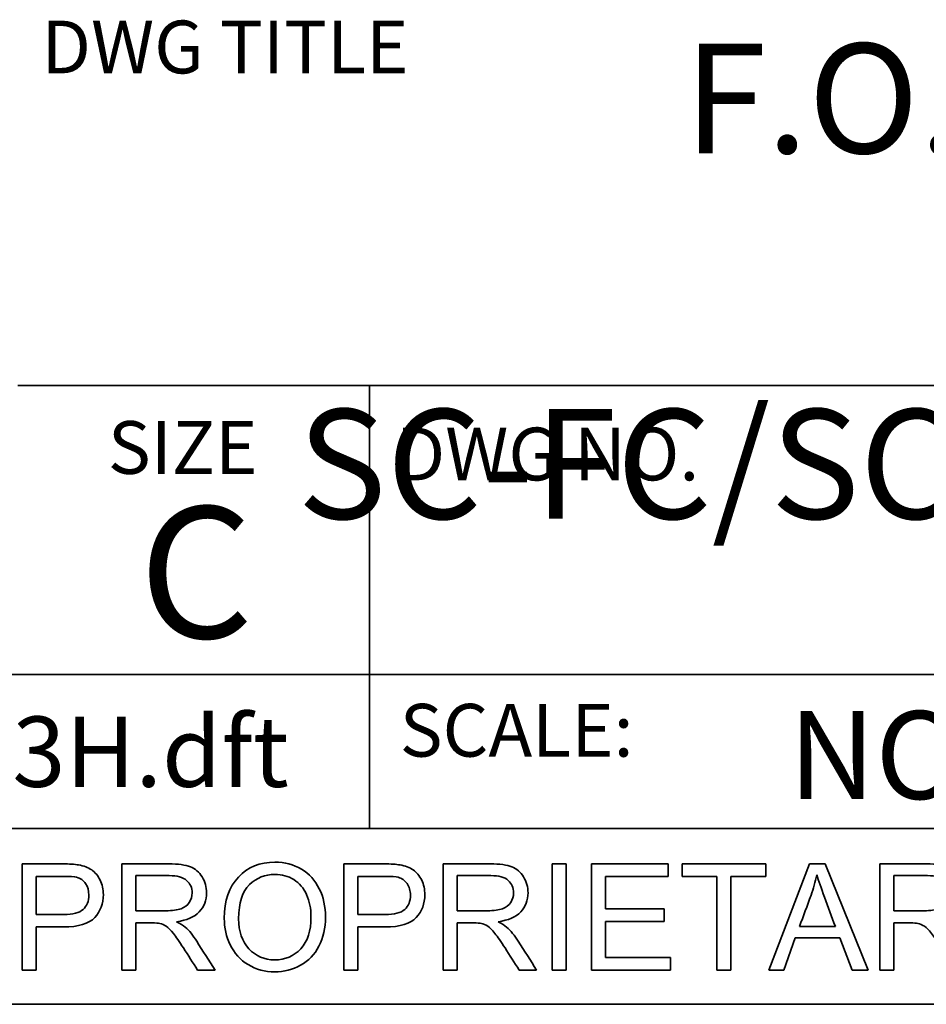
# Model space of a CAD drawing. Units: inches. Extents: x 0 to 21.8, y 0 to 16.3.
# Drawn here: x 17.9 to 19.2, y 0.7 to 2.1 of the extents above; entities that cross this region are included whole.
import ezdxf

# ---------------------------------------------------------------- set-up
doc = ezdxf.new("R2010")
doc.units = ezdxf.units.IN
doc.header["$MEASUREMENT"] = 0
for name, color, linetype in [('Default', 7, 'Continuous'), ('DWGOCC_FORMAT', 7, 'Continuous'), ('FORMAT', 7, 'Continuous'), ('TEXT', 7, 'Continuous')]:
    doc.layers.add(name, color=color, linetype=linetype)

# ---------------------------------------------------------------- blocks, each defined once
blk = doc.blocks.new('SE17')
at = {"layer": 'DWGOCC_FORMAT', "color": 7, "linetype": 'Continuous', "lineweight": 35}
for p, q in [((17.8722, 0.7337), (17.8722, 0.8847)), ((18.0138, 0.7337), (18.0138, 0.8847)), ((18.3297, 0.7337), (18.3297, 0.8847)), ((18.4711, 0.7337), (18.4711, 0.8847)), ((18.6261, 0.7337), (18.6261, 0.8847)), ((18.6261, 0.8847), (18.646, 0.8847)), ((18.646, 0.8847), (18.646, 0.7337)), ((18.6821, 0.7337), (18.6821, 0.8847)), ((18.6821, 0.8847), (18.791, 0.8847)), ((18.791, 0.8847), (18.791, 0.867)), ((18.8109, 0.867), (18.8109, 0.8847)), ((18.8109, 0.8847), (18.93, 0.8847)), ((18.93, 0.8847), (18.93, 0.867)), ((18.9345, 0.7337), (18.9922, 0.8847)), ((18.9922, 0.8847), (19.0142, 0.8847)), ((19.0142, 0.8847), (19.0754, 0.7337)), ((19.0924, 0.7337), (19.0924, 0.8847)), ((17.8921, 0.867), (17.8921, 0.8127)), ((18.0336, 0.8681), (18.0336, 0.8181)), ((18.3495, 0.867), (18.3495, 0.8127)), ((18.491, 0.8681), (18.491, 0.8181)), ((18.791, 0.867), (18.702, 0.867)), ((18.702, 0.867), (18.702, 0.8206)), ((18.8605, 0.867), (18.8109, 0.867)), ((18.8605, 0.7337), (18.8605, 0.867)), ((18.8803, 0.867), (18.8803, 0.7337)), ((18.93, 0.867), (18.8803, 0.867)), ((19.1122, 0.8681), (19.1122, 0.8181)), ((18.702, 0.8206), (18.7853, 0.8206)), ((18.7853, 0.8206), (18.7853, 0.8028)), ((18.0336, 0.8007), (18.0336, 0.7337)), ((18.491, 0.8007), (18.491, 0.7337)), ((18.7853, 0.8028), (18.702, 0.8028)), ((18.702, 0.8028), (18.702, 0.7514)), ((19.1122, 0.8007), (19.1122, 0.7337)), ((17.8921, 0.795), (17.8921, 0.7337)), ((18.3495, 0.795), (18.3495, 0.7337)), ((18.9778, 0.7957), (19.0289, 0.7957)), ((18.9717, 0.7795), (18.9555, 0.7337)), ((19.0353, 0.7795), (18.9717, 0.7795)), ((19.0527, 0.7337), (19.0353, 0.7795)), ((18.702, 0.7514), (18.7946, 0.7514)), ((18.7946, 0.7514), (18.7946, 0.7337)), ((17.8921, 0.7337), (17.8722, 0.7337)), ((18.0336, 0.7337), (18.0138, 0.7337)), ((18.1465, 0.7337), (18.1215, 0.7337)), ((18.3495, 0.7337), (18.3297, 0.7337)), ((18.491, 0.7337), (18.4711, 0.7337)), ((18.6039, 0.7337), (18.579, 0.7337)), ((18.646, 0.7337), (18.6261, 0.7337)), ((18.7946, 0.7337), (18.6821, 0.7337)), ((18.8803, 0.7337), (18.8605, 0.7337)), ((18.9555, 0.7337), (18.9345, 0.7337)), ((19.0754, 0.7337), (19.0527, 0.7337)), ((19.1122, 0.7337), (19.0924, 0.7337))]:
    blk.add_line(p, q, dxfattribs=at)
for points, knots in [([(17.8722, 0.8847), (17.8912, 0.8847), (17.9102, 0.8847), (17.9292, 0.8847), (17.9393, 0.8847), (17.9469, 0.8842), (17.9522, 0.8833), (17.9596, 0.882), (17.9658, 0.8797), (17.9709, 0.8762), (17.9758, 0.8727), (17.9799, 0.8679), (17.9829, 0.8616), (17.9859, 0.8553), (17.9875, 0.8485), (17.9875, 0.8281), (17.9834, 0.8173), (17.9753, 0.8084), (17.967, 0.7995), (17.9523, 0.795), (17.9308, 0.795), (17.9179, 0.795), (17.905, 0.795), (17.8921, 0.795)], [0, 0, 0, 0, 0.217015, 0.217015, 0.217015, 0.304539, 0.304539, 0.304539, 0.381358, 0.381358, 0.381358, 0.454224, 0.454224, 0.454224, 0.534355, 0.534355, 0.671112, 0.671112, 0.671112, 0.852642, 0.852642, 0.852642, 1, 1, 1, 1]), ([(18.0138, 0.8847), (18.036, 0.8847), (18.0583, 0.8847), (18.0805, 0.8847), (18.094, 0.8847), (18.1042, 0.8834), (18.1113, 0.8807), (18.1182, 0.878), (18.1238, 0.8731), (18.1281, 0.8663), (18.1323, 0.8594), (18.1343, 0.8518), (18.1343, 0.8328), (18.1309, 0.8238), (18.117, 0.8091), (18.1062, 0.8044), (18.0918, 0.8025)], [0, 0, 0, 0, 0.318057, 0.318057, 0.318057, 0.46663, 0.46663, 0.46663, 0.573882, 0.573882, 0.573882, 0.693773, 0.693773, 0.846886, 0.846886, 1, 1, 1, 1]), ([(18.1595, 0.8072), (18.1595, 0.8322), (18.1662, 0.8517), (18.1796, 0.866), (18.1929, 0.8801), (18.2104, 0.8872), (18.2455, 0.8872), (18.258, 0.8839), (18.2692, 0.8773), (18.2804, 0.8706), (18.2888, 0.8613), (18.2947, 0.8494), (18.3007, 0.8375), (18.3035, 0.824), (18.3035, 0.7936), (18.3003, 0.78), (18.2881, 0.7558), (18.2793, 0.7467), (18.2681, 0.7405), (18.2567, 0.7342), (18.2446, 0.7312), (18.2173, 0.7312), (18.2047, 0.7346), (18.1823, 0.7483), (18.1739, 0.7576), (18.1681, 0.7695), (18.1623, 0.7813), (18.1595, 0.7939), (18.1595, 0.8072)], [0, 0, 0, 0, 0.133473, 0.133473, 0.133473, 0.256557, 0.256557, 0.337058, 0.337058, 0.337058, 0.417322, 0.417322, 0.417322, 0.502275, 0.502275, 0.58836, 0.58836, 0.674446, 0.674446, 0.674446, 0.751393, 0.751393, 0.83485, 0.83485, 0.918308, 0.918308, 0.918308, 1, 1, 1, 1]), ([(18.3297, 0.8847), (18.3487, 0.8847), (18.3676, 0.8847), (18.3866, 0.8847), (18.3966, 0.8847), (18.4043, 0.8842), (18.4096, 0.8833), (18.417, 0.882), (18.4233, 0.8797), (18.4282, 0.8762), (18.4331, 0.8726), (18.4372, 0.8679), (18.4404, 0.8616), (18.4434, 0.8554), (18.4449, 0.8485), (18.4449, 0.8281), (18.4409, 0.8173), (18.4326, 0.8084), (18.4244, 0.7996), (18.4097, 0.795), (18.3883, 0.795), (18.3754, 0.795), (18.3624, 0.795), (18.3495, 0.795)], [0, 0, 0, 0, 0.216673, 0.216673, 0.216673, 0.304594, 0.304594, 0.304594, 0.381101, 0.381101, 0.381101, 0.454159, 0.454159, 0.454159, 0.534312, 0.534312, 0.671105, 0.671105, 0.671105, 0.852284, 0.852284, 0.852284, 1, 1, 1, 1]), ([(18.4711, 0.8847), (18.4934, 0.8847), (18.5157, 0.8847), (18.538, 0.8847), (18.5514, 0.8847), (18.5617, 0.8834), (18.5686, 0.8807), (18.5756, 0.8779), (18.5813, 0.8731), (18.5854, 0.8663), (18.5896, 0.8593), (18.5917, 0.8518), (18.5917, 0.8328), (18.5882, 0.8238), (18.5743, 0.8091), (18.5637, 0.8044), (18.5492, 0.8025)], [0, 0, 0, 0, 0.318575, 0.318575, 0.318575, 0.466703, 0.466703, 0.466703, 0.574013, 0.574013, 0.574013, 0.693867, 0.693867, 0.846933, 0.846933, 1, 1, 1, 1]), ([(19.0924, 0.8847), (19.1147, 0.8847), (19.1369, 0.8847), (19.1591, 0.8847), (19.1726, 0.8847), (19.1829, 0.8834), (19.1899, 0.8807), (19.1969, 0.878), (19.2025, 0.8731), (19.2067, 0.8663), (19.2109, 0.8594), (19.2129, 0.8518), (19.2129, 0.8328), (19.2095, 0.8238), (19.1956, 0.8091), (19.1849, 0.8044), (19.1704, 0.8025)], [0, 0, 0, 0, 0.318057, 0.318057, 0.318057, 0.46663, 0.46663, 0.46663, 0.573882, 0.573882, 0.573882, 0.693773, 0.693773, 0.846886, 0.846886, 1, 1, 1, 1]), ([(18.18, 0.8068), (18.18, 0.7886), (18.185, 0.7742), (18.1947, 0.7639), (18.2045, 0.7535), (18.2166, 0.7482), (18.2464, 0.7482), (18.2586, 0.7534), (18.2684, 0.764), (18.2781, 0.7745), (18.2829, 0.7895), (18.2829, 0.8212), (18.2808, 0.8318), (18.2767, 0.841), (18.2726, 0.8502), (18.2665, 0.8573), (18.2585, 0.8623), (18.2505, 0.8674), (18.2415, 0.8698), (18.2175, 0.8698), (18.2055, 0.865), (18.1953, 0.8552), (18.1852, 0.8455), (18.18, 0.8294), (18.18, 0.8068)], [0, 0, 0, 0, 0.129358, 0.129358, 0.129358, 0.243469, 0.243469, 0.359132, 0.359132, 0.359132, 0.497609, 0.497609, 0.585143, 0.585143, 0.585143, 0.664255, 0.664255, 0.664255, 0.742402, 0.742402, 0.854839, 0.854839, 0.854839, 1, 1, 1, 1]), ([(19.0025, 0.8691), (19.0003, 0.8593), (18.9976, 0.8496), (18.9943, 0.8401), (18.9891, 0.8252), (18.9833, 0.8105), (18.9778, 0.7957)], [0, 0, 0, 0, 0.389798, 0.389798, 0.389798, 1, 1, 1, 1]), ([(19.0289, 0.7957), (19.0237, 0.8097), (19.0186, 0.8236), (19.0134, 0.8376), (19.0087, 0.8503), (19.0051, 0.8608), (19.0025, 0.8691)], [0, 0, 0, 0, 0.571862, 0.571862, 0.571862, 1, 1, 1, 1]), ([(17.8921, 0.8127), (17.9052, 0.8127), (17.9182, 0.8127), (17.9312, 0.8127), (17.9441, 0.8127), (17.9534, 0.8151), (17.9642, 0.8248), (17.9669, 0.8316), (17.9669, 0.8467), (17.9653, 0.8521), (17.9622, 0.8567), (17.9591, 0.8612), (17.9548, 0.8642), (17.9495, 0.8657), (17.9462, 0.8667), (17.9399, 0.867), (17.9308, 0.867), (17.9179, 0.867), (17.905, 0.867), (17.8921, 0.867)], [0, 0, 0, 0, 0.215508, 0.215508, 0.215508, 0.355035, 0.355035, 0.494563, 0.494563, 0.595601, 0.595601, 0.595601, 0.683171, 0.683171, 0.683171, 0.786664, 0.786664, 0.786664, 1, 1, 1, 1]), ([(18.0336, 0.8181), (18.0479, 0.8181), (18.0622, 0.8181), (18.0765, 0.8181), (18.0856, 0.8181), (18.0928, 0.819), (18.098, 0.8209), (18.1031, 0.8227), (18.1071, 0.8258), (18.1098, 0.8299), (18.1125, 0.8341), (18.1138, 0.8387), (18.1138, 0.8506), (18.1112, 0.8566), (18.1059, 0.8612), (18.1008, 0.8657), (18.0926, 0.868), (18.0813, 0.8681), (18.0654, 0.8683), (18.0495, 0.8681), (18.0336, 0.8681)], [0, 0, 0, 0, 0.228274, 0.228274, 0.228274, 0.344203, 0.344203, 0.344203, 0.424522, 0.424522, 0.424522, 0.498199, 0.498199, 0.60718, 0.60718, 0.60718, 0.746064, 0.746064, 0.746064, 1, 1, 1, 1]), ([(18.3495, 0.8127), (18.3625, 0.8127), (18.3756, 0.8127), (18.3886, 0.8127), (18.4016, 0.8127), (18.4108, 0.8151), (18.4217, 0.8248), (18.4244, 0.8316), (18.4244, 0.8467), (18.4228, 0.8521), (18.4163, 0.8612), (18.4121, 0.8642), (18.4069, 0.8657), (18.4036, 0.8666), (18.3973, 0.867), (18.3882, 0.867), (18.3753, 0.867), (18.3624, 0.867), (18.3495, 0.867)], [0, 0, 0, 0, 0.215356, 0.215356, 0.215356, 0.351088, 0.351088, 0.48682, 0.48682, 0.585109, 0.585109, 0.683398, 0.683398, 0.683398, 0.786821, 0.786821, 0.786821, 1, 1, 1, 1]), ([(18.491, 0.8181), (18.5053, 0.8181), (18.5196, 0.8181), (18.5339, 0.8181), (18.5431, 0.8181), (18.5502, 0.819), (18.5553, 0.8209), (18.5606, 0.8228), (18.5645, 0.8258), (18.5671, 0.8299), (18.5698, 0.8342), (18.5711, 0.8387), (18.5711, 0.8506), (18.5685, 0.8566), (18.5634, 0.8612), (18.5583, 0.8658), (18.55, 0.868), (18.5388, 0.8681), (18.5229, 0.8683), (18.5069, 0.8681), (18.491, 0.8681)], [0, 0, 0, 0, 0.228444, 0.228444, 0.228444, 0.343941, 0.343941, 0.343941, 0.42437, 0.42437, 0.42437, 0.497954, 0.497954, 0.606797, 0.606797, 0.606797, 0.745874, 0.745874, 0.745874, 1, 1, 1, 1]), ([(19.1122, 0.8181), (19.1265, 0.8181), (19.1408, 0.8181), (19.1551, 0.8181), (19.1643, 0.8181), (19.1714, 0.819), (19.1766, 0.8209), (19.1818, 0.8227), (19.1857, 0.8258), (19.1884, 0.8299), (19.1911, 0.8341), (19.1924, 0.8387), (19.1924, 0.8506), (19.1898, 0.8566), (19.1846, 0.8612), (19.1795, 0.8657), (19.1712, 0.868), (19.16, 0.8681), (19.144, 0.8683), (19.1281, 0.8681), (19.1122, 0.8681)], [0, 0, 0, 0, 0.228274, 0.228274, 0.228274, 0.344203, 0.344203, 0.344203, 0.424522, 0.424522, 0.424522, 0.498199, 0.498199, 0.60718, 0.60718, 0.60718, 0.746064, 0.746064, 0.746064, 1, 1, 1, 1]), ([(18.1215, 0.7337), (18.1149, 0.7442), (18.1082, 0.7546), (18.1015, 0.7651), (18.0957, 0.7742), (18.0909, 0.7811), (18.0834, 0.7907), (18.08, 0.7941), (18.077, 0.796), (18.074, 0.7979), (18.071, 0.7993), (18.0678, 0.8), (18.0656, 0.8005), (18.0619, 0.8007), (18.0568, 0.8007), (18.0491, 0.8007), (18.0413, 0.8007), (18.0336, 0.8007)], [0, 0, 0, 0, 0.30682, 0.30682, 0.30682, 0.470637, 0.470637, 0.634455, 0.634455, 0.634455, 0.716944, 0.716944, 0.716944, 0.808477, 0.808477, 0.808477, 1, 1, 1, 1]), ([(18.0918, 0.8025), (18.0971, 0.7999), (18.101, 0.7973), (18.1038, 0.7949), (18.1099, 0.7898), (18.1152, 0.7829), (18.1203, 0.7748), (18.129, 0.7611), (18.1377, 0.7474), (18.1465, 0.7337)], [0, 0, 0, 0, 0.160109, 0.160109, 0.160109, 0.45305, 0.45305, 0.45305, 1, 1, 1, 1]), ([(18.579, 0.7337), (18.5723, 0.7442), (18.5656, 0.7546), (18.559, 0.7651), (18.5532, 0.7742), (18.5483, 0.7811), (18.5446, 0.7859), (18.5408, 0.7908), (18.5374, 0.7941), (18.5344, 0.796), (18.5315, 0.798), (18.5284, 0.7993), (18.5253, 0.8), (18.5231, 0.8005), (18.5194, 0.8007), (18.5141, 0.8007), (18.5064, 0.8007), (18.4987, 0.8007), (18.491, 0.8007)], [0, 0, 0, 0, 0.306823, 0.306823, 0.306823, 0.515484, 0.515484, 0.515484, 0.634414, 0.634414, 0.634414, 0.716942, 0.716942, 0.716942, 0.809305, 0.809305, 0.809305, 1, 1, 1, 1]), ([(18.5492, 0.8025), (18.5544, 0.7999), (18.5585, 0.7973), (18.5612, 0.7949), (18.5672, 0.7896), (18.5726, 0.7829), (18.5778, 0.7748), (18.5865, 0.7611), (18.5952, 0.7474), (18.6039, 0.7337)], [0, 0, 0, 0, 0.159222, 0.159222, 0.159222, 0.452865, 0.452865, 0.452865, 1, 1, 1, 1]), ([(19.2002, 0.7337), (19.1935, 0.7442), (19.1868, 0.7546), (19.1802, 0.7651), (19.1744, 0.7742), (19.1695, 0.7811), (19.1658, 0.7859), (19.162, 0.7908), (19.1586, 0.7941), (19.1556, 0.796), (19.1527, 0.7979), (19.1496, 0.7993), (19.1465, 0.8), (19.1443, 0.8005), (19.1406, 0.8007), (19.1354, 0.8007), (19.1277, 0.8007), (19.1199, 0.8007), (19.1122, 0.8007)], [0, 0, 0, 0, 0.306819, 0.306819, 0.306819, 0.515477, 0.515477, 0.515477, 0.634456, 0.634456, 0.634456, 0.716945, 0.716945, 0.716945, 0.808478, 0.808478, 0.808478, 1, 1, 1, 1])]:
    blk.add_open_spline(points, degree=3, knots=knots, dxfattribs=at)

msp = doc.modelspace()

# ---------------------------------------------------------------- linework, layer by layer
at = {"layer": 'Default', "color": 7, "linetype": 'Continuous', "lineweight": 35}
for p, q in [((0.5, 0.935), (21.5, 0.935)), ((0.25, 0.685), (21.75, 0.685))]:
    msp.add_line(p, q, dxfattribs=at)
at = {"layer": 'FORMAT', "color": 7, "linetype": 'Continuous', "lineweight": 35}
for p, q in [((17.86605, 1.56515), (21.49105, 1.56515)), ((18.36605, 0.9351), (18.36605, 1.56515)), ((15.26919, 1.15415), (21.49105, 1.15415))]:
    msp.add_line(p, q, dxfattribs=at)

# ---------------------------------------------------------------- block references
at = {"layer": 'Default'}
msp.add_blockref('SE17', (0, 0), dxfattribs=at)

# ---------------------------------------------------------------- texts
at = {"layer": 'FORMAT'}
for s, insert, char_height, width, attachment_point in [('{\\fArial|b0||i0||c0|p34;\\C7;\\H7.5e-002;\\W1.;DWG TITLE}', (17.89957, 2.0092), 0.075, 0.6202052, 7), ('{\\fArial|b0||i0||c0|p34;\\C7;\\H7.5e-002;\\W1.;SIZE}', (17.99393, 1.43953), 0.075, 0.2544794, 7), ('{\\fArial|b0||i0||c0|p34;\\C7;\\H7.5e-002;\\W1.;DWG NO.}', (18.40345, 1.43023), 0.075, 0.5016067, 7), ('{\\fSolid Edge ANSI|b0||i0||c0|p34;\\C7;\\H0.187;\\W1.;C}', (18.11948, 1.39294), 0.187, 0.1611693, 2), ('{\\fArial|b0||i0||c0|p34;\\C7;\\H7.5e-002;\\W1.;SCALE:}', (18.40914, 1.0373), 0.075, 0.3744854, 7), ('{\\fArial|b0||i0||c0|p34;\\C7;\\H0.125;\\W1.;NONE}', (18.96255, 0.97705), 0.125, 0.5358992, 7)]:
    msp.add_mtext(s, dxfattribs=dict(at, insert=insert, char_height=char_height, width=width, attachment_point=attachment_point))
at = {"layer": 'TEXT'}
for s, insert, char_height, width, attachment_point in [('{\\fArial Narrow|b0||i0||c0|p34;\\C7;\\H0.156;\\W1.;         F.O.JUMPER ASSY, MM, SIMPLEX,\\P}{\\fArial Narrow|b0||i0||c0|p34;\\C7;\\H0.156;\\W1.;SC-FC/SC/ST, AX-series, 50µm OM3/OM4}', (19.74118, 2.05166), 0.156, 3.4533512, 2), ('{\\fArial|b0||i0||c0|p34;\\C7;\\H0.1;\\W1.;C111453H.dft}', (17.82183, 1.04432), 0.1, 1.0611441, 5)]:
    msp.add_mtext(s, dxfattribs=dict(at, insert=insert, char_height=char_height, width=width, attachment_point=attachment_point))

doc.saveas('drawing.dxf')
